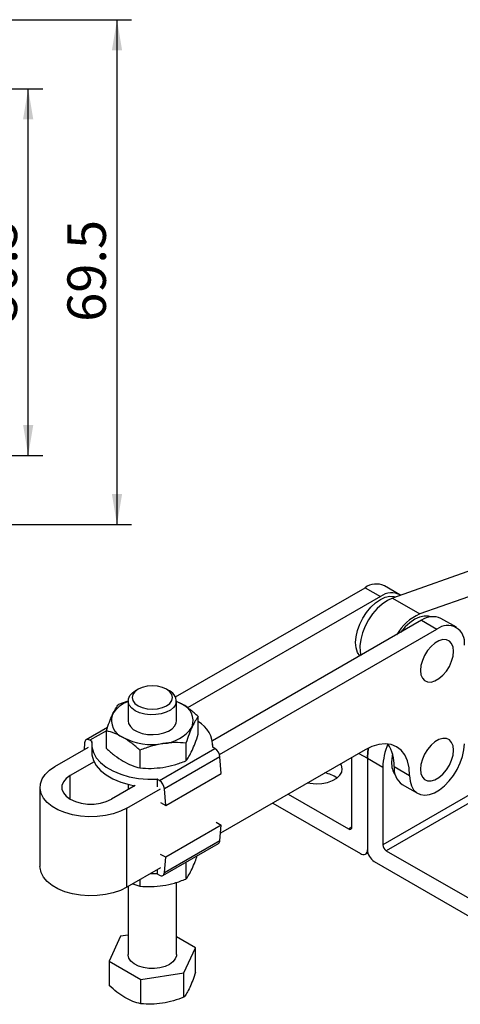
# Model space of a CAD drawing. Units: millimetres. Extents: x 5 to 297, y 6 to 206.
# Drawn here: x 218 to 248, y 86 to 154 of the extents above; entities that cross this region are included whole.
import ezdxf

# ---------------------------------------------------------------- set-up
doc = ezdxf.new("R2010")
doc.units = ezdxf.units.MM
doc.layers.add('DIM', color=5, linetype='Continuous')
doc.styles.add('SLDTEXTSTYLE1', font='TXT', dxfattribs={"width": 0.75})
doc.dimstyles.new('SLDDIMSTYLE1', dxfattribs={"dimtxt": 2.645833, "dimasz": 2.1, "dimexe": 0, "dimexo": 0.0625, "dimgap": 0.661458, "dimtad": 1, "dimdec": 1, "dimlfac": 2, "dimrnd": 1e-09, "dimzin": 12, "dimdsep": 46, "dimtxsty": 'SLDTEXTSTYLE1', "dimsah": 1, "dimcen": 0.09, "dimadec": 0, "dimazin": 3, "dimtfac": 1, "dimtdec": 1, "dimtofl": 0, "dimtmove": 0, "dimatfit": 3, "dimfxl": 0, "dimfrac": 2, "dimtolj": 1, "dimtzin": 12, "dimarcsym": 0})

# ---------------------------------------------------------------- blocks, each defined once
blk = doc.blocks.new('_D_10')
at = {"layer": 'DIM', "color": 5}
for p, q in [((150.705, 149.041), (219.74, 149.041)), ((218.74, 123.791), (218.74, 149.041)), ((150.705, 123.791), (219.74, 123.791))]:
    blk.add_line(p, q, dxfattribs=at)
for points in [[(218.74, 149.041), (218.39, 146.941), (219.09, 146.941)], [(218.74, 123.791), (219.09, 125.891), (218.39, 125.891)]]:
    blk.add_solid(points, dxfattribs=at)
at = {"layer": 'DIM', "color": 5, "insert": (215.33, 132.996), "char_height": 2.6458, "attachment_point": 1, "rotation": 90, "style": 'SLDTEXTSTYLE1'}
blk.add_mtext('50.5', dxfattribs=at)
blk = doc.blocks.new('_D_11')
at = {"layer": 'DIM', "color": 5}
for p, q in [((150.08, 153.791), (225.848, 153.791)), ((224.848, 153.791), (224.848, 119.041)), ((150.08, 119.041), (225.848, 119.041))]:
    blk.add_line(p, q, dxfattribs=at)
for points in [[(224.848, 153.791), (224.498, 151.691), (225.198, 151.691)], [(224.848, 119.041), (225.198, 121.141), (224.498, 121.141)]]:
    blk.add_solid(points, dxfattribs=at)
at = {"layer": 'DIM', "color": 5, "insert": (221.437, 132.996), "char_height": 2.6458, "attachment_point": 1, "rotation": 90, "style": 'SLDTEXTSTYLE1'}
blk.add_mtext('69.5', dxfattribs=at)

msp = doc.modelspace()

# ---------------------------------------------------------------- linework, layer by layer
at = {"color": 7, "linetype": 'Continuous', "lineweight": 25}
for p, q in [((254.654236, 117.825572), (243.79575, 113.981608)), ((256.539854, 116.737028), (245.681368, 112.893064)), ((228.879104, 107.178893), (241.905717, 114.698997)), ((241.905717, 114.698997), (242.966377, 114.086691)), ((244.299602, 114.218712), (243.238942, 114.831018)), ((242.966377, 114.086691), (229.694158, 106.424802)), ((243.79575, 113.981608), (245.681368, 112.893064)), ((248.188689, 111.97359), (247.128029, 112.585896)), ((245.794804, 112.453875), (231.422329, 104.156821)), ((231.902084, 103.209166), (246.855464, 111.841569)), ((245.794804, 112.453875), (246.855464, 111.841569)), ((226.293486, 107.70665), (226.098293, 107.59393)), ((228.455698, 107.59393), (228.260505, 107.70665)), ((224.963588, 106.675677), (225.610329, 106.900967)), ((225.610329, 106.913701), (225.610329, 105.546812)), ((228.943662, 105.546812), (228.943662, 106.913701)), ((229.280465, 106.70339), (228.943662, 106.86606)), ((230.437168, 104.609194), (230.437168, 105.829003)), ((224.191358, 105.065804), (222.723605, 104.218488)), ((224.116823, 103.631539), (224.116823, 104.851348)), ((256.8021, 104.899773), (243.131368, 97.007828)), ((257.037802, 104.491525), (243.367071, 96.59958)), ((220.574662, 102.384841), (222.892933, 103.723151)), ((222.6214, 104.02466), (222.582996, 103.544228)), ((223.11685, 104.111029), (222.973585, 104.193734)), ((223.110329, 103.91373), (223.110329, 103.396587)), ((223.11685, 104.111029), (223.125052, 104.115763)), ((223.11685, 104.048258), (223.11685, 104.111029)), ((229.590402, 104.004674), (229.590402, 102.784865)), ((231.43714, 103.716431), (231.428938, 103.711697)), ((231.580406, 103.633726), (231.43714, 103.716431)), ((231.443662, 103.712666), (231.443662, 103.91373)), ((226.43023, 103.515846), (226.43023, 102.296037)), ((227.762029, 101.429424), (231.580406, 103.633726)), ((231.932591, 103.058028), (228.114214, 100.853726)), ((232.016442, 101.912234), (231.932591, 103.058028)), ((241.905717, 103.540535), (231.973276, 97.806659)), ((241.010048, 98.23244), (241.010048, 103.023476)), ((223.278105, 102.720893), (221.635322, 101.772535)), ((242.070708, 102.954867), (242.070708, 96.667503)), ((242.070708, 102.954867), (243.131368, 102.342561)), ((243.131368, 102.342561), (243.131368, 97.007828)), ((243.909186, 102.383382), (244.969846, 101.771075)), ((228.198066, 99.707932), (232.016442, 101.912234)), ((226.106532, 101.088077), (224.463749, 100.139719)), ((225.610329, 101.164816), (225.610329, 100.801625)), ((227.626965, 101.516864), (227.618764, 101.512129)), ((227.762029, 101.429424), (227.618764, 101.512129)), ((227.618764, 101.512129), (227.618764, 100.994987)), ((244.461579, 101.162462), (245.522239, 100.550156)), ((219.549536, 100.956127), (219.549536, 95.512522)), ((225.52441, 99.527413), (227.842681, 100.865722)), ((228.198066, 99.707932), (228.114214, 100.853726)), ((236.624699, 100.491868), (240.774346, 98.096328)), ((227.842681, 99.913091), (228.198066, 99.707932)), ((235.563866, 99.879462), (241.599304, 96.395278)), ((225.52441, 94.083807), (225.52441, 99.527413)), ((232.016442, 98.346672), (228.198066, 96.14237)), ((231.661057, 98.551832), (232.016442, 98.346672)), ((231.932591, 97.297691), (232.016442, 98.346672)), ((228.012009, 94.899561), (231.830386, 97.103863)), ((228.114214, 95.093389), (231.932591, 97.297691)), ((228.198066, 96.14237), (227.842681, 96.34753)), ((241.93261, 96.362273), (242.100656, 96.459284)), ((243.367071, 96.59958), (249.082851, 93.29993)), ((228.114214, 95.093389), (228.198066, 96.14237)), ((229.590402, 95.810748), (229.590402, 94.646675)), ((242.542113, 95.851006), (249.082851, 92.075119)), ((227.842681, 95.422117), (225.52441, 94.083807)), ((227.626965, 95.011756), (227.12007, 95.004963)), ((227.618764, 95.292852), (227.618764, 95.007021)), ((227.618764, 95.007021), (227.762029, 94.924315)), ((225.926774, 94.316087), (226.43023, 94.157847)), ((226.43023, 94.606726), (226.43023, 94.157847)), ((228.943662, 89.447349), (228.943662, 94.422127)), ((225.610329, 94.133407), (225.610329, 89.447349)), ((225.099671, 90.704291), (224.302715, 88.987276)), ((225.610329, 90.783281), (225.099671, 90.704291)), ((230.251276, 89.907421), (228.943662, 90.662291)), ((229.45432, 88.190406), (230.251276, 89.907421)), ((230.251276, 88.237468), (230.251276, 89.907421)), ((224.302715, 88.987276), (226.480039, 87.730333)), ((224.302715, 88.987276), (224.302715, 87.317322)), ((226.480039, 87.730333), (229.45432, 88.190406)), ((229.45432, 86.520452), (229.45432, 88.190406)), ((226.480039, 86.06038), (226.480039, 87.730333))]:
    msp.add_line(p, q, dxfattribs=at)
at = {"color": 8, "linetype": 'Continuous', "lineweight": 25}
for p, q in [((224.11785, 104.854305), (222.973585, 104.193734)), ((241.480955, 103.295325), (242.070708, 102.954867)), ((221.635322, 100.139719), (221.635322, 101.772535)), ((240.774346, 98.096328), (241.010048, 98.232396))]:
    msp.add_line(p, q, dxfattribs=at)
at = {"color": 7, "linetype": 'Continuous', "lineweight": 25, "flags": 128}
for points in [[(241.540854, 109.998121), (241.387613, 110.242696), (241.29037, 110.556738), (241.257536, 110.922756), (241.29037, 111.326684), (241.387613, 111.753), (241.545527, 112.18532), (241.758044, 112.607031), (242.016995, 113.001927), (242.312432, 113.354832), (242.632998, 113.652184), (242.966377, 113.882556), (243.299755, 114.037094), (243.620322, 114.109861), (243.915758, 114.09806), (244.034583, 114.066157)], [(243.79575, 113.981608), (243.442717, 113.817396), (243.089509, 113.576039), (242.748624, 113.266075), (242.432125, 112.898473), (242.151208, 112.48624), (241.915815, 112.043962), (241.734275, 111.587288), (241.61301, 111.132377), (241.556312, 110.695326), (241.566187, 110.291598), (241.611941, 110.039159)], [(246.426046, 112.692647), (246.272781, 112.737379), (245.977345, 112.749181), (245.656778, 112.676414), (245.323399, 112.521875), (244.990021, 112.291504), (244.669454, 111.994152), (244.374018, 111.641247), (244.364274, 111.628047)], [(247.991979, 110.320223), (247.958954, 110.615237), (247.861798, 110.854976), (247.706158, 111.025507), (247.501078, 111.11692), (247.258478, 111.123902), (246.992456, 111.046047), (246.718472, 110.88788), (246.45245, 110.658592), (246.20985, 110.37151), (246.00477, 110.043317), (245.84913, 109.693087), (245.751974, 109.341174), (245.718949, 109.00803), (245.751974, 108.713016), (245.84913, 108.473277), (246.00477, 108.302745), (246.20985, 108.211332), (246.45245, 108.204351), (246.718472, 108.282206), (246.992456, 108.440373), (247.258478, 108.669661), (247.501078, 108.956743), (247.706158, 109.284935), (247.861798, 109.635165), (247.958954, 109.987078), (247.991979, 110.320223)], [(227.636926, 107.914526), (227.276995, 107.941881), (226.917064, 107.914526), (226.581662, 107.834324), (226.293645, 107.706742), (226.072643, 107.540474), (225.933714, 107.34685), (225.886329, 107.139066), (225.933714, 106.931282), (226.072643, 106.737659), (226.293645, 106.57139), (226.581662, 106.443808), (226.917064, 106.363607), (227.276995, 106.336251), (227.636926, 106.363607), (227.972329, 106.443808), (228.260345, 106.57139), (228.481348, 106.737659), (228.620276, 106.931282), (228.667662, 107.139066), (228.620276, 107.34685), (228.481348, 107.540474), (228.260345, 107.706742), (227.972329, 107.834324), (227.636926, 107.914526)], [(228.886872, 106.664679), (228.743998, 106.457066), (228.522037, 106.27407), (228.232956, 106.125557), (227.892339, 106.019533), (227.518548, 105.961713), (227.131736, 105.955216), (226.752754, 106.000391), (226.402034, 106.094802), (226.098484, 106.233361), (225.858468, 106.408597), (225.694924, 106.611063), (225.616671, 106.829844), (225.627926, 107.053146), (225.728083, 107.268931), (225.911742, 107.465565), (226.098293, 107.59393)], [(228.943662, 106.869544), (229.001819, 106.844459), (229.280465, 106.70339)], [(225.610329, 105.546812), (225.644761, 105.352249), (225.766482, 105.140191), (225.969636, 104.950054), (226.243269, 104.792089), (226.572632, 104.674811), (226.939966, 104.604543), (227.32547, 104.585072), (227.70836, 104.61745), (228.067996, 104.699929), (228.384988, 104.828064), (228.642249, 104.994947), (228.825908, 105.191581), (228.926065, 105.407366), (228.943662, 105.546812)], [(222.973585, 104.193734), (222.908429, 104.224355), (222.845505, 104.239941), (222.786968, 104.239959), (222.734824, 104.224408), (222.690859, 104.19382), (222.656579, 104.149244), (222.633159, 104.092206), (222.6214, 104.02466)], [(223.125052, 104.115763), (223.121731, 103.735902), (223.222043, 103.360476), (223.423486, 102.998848), (223.721036, 102.660037), (224.107272, 102.352493), (224.572561, 102.083887), (225.1053, 101.860918), (225.692201, 101.689146), (226.318627, 101.572856), (226.968955, 101.514947), (227.626965, 101.516864)], [(244.969846, 101.771075), (244.932122, 102.302816), (244.819877, 102.777908), (244.635876, 103.184653), (244.384649, 103.513035), (244.072383, 103.754968), (243.706767, 103.904495), (243.296802, 103.957935), (242.852585, 103.913971), (242.385052, 103.773686), (241.905717, 103.540535)], [(244.969846, 101.771075), (245.001952, 101.389506), (245.097178, 101.058), (245.252279, 100.787845), (245.461976, 100.588242), (245.719125, 100.465989), (246.014972, 100.425247), (246.33944, 100.467406), (246.681481, 100.591028), (247.029447, 100.791904), (247.371488, 101.063194), (247.695956, 101.395659), (247.991803, 101.777978), (248.248953, 102.19713), (248.458649, 102.638843), (248.613751, 103.088074), (248.708976, 103.529525), (248.741082, 103.948164)], [(247.991979, 103.515716), (247.958954, 103.81073), (247.861798, 104.050469), (247.706158, 104.221001), (247.501078, 104.312413), (247.258478, 104.319395), (246.992456, 104.24154), (246.718472, 104.083373), (246.45245, 103.854085), (246.20985, 103.567003), (246.00477, 103.23881), (245.84913, 102.888581), (245.751974, 102.536668), (245.718949, 102.203523), (245.751974, 101.908509), (245.84913, 101.66877), (246.00477, 101.498239), (246.20985, 101.406826), (246.45245, 101.399844), (246.718472, 101.477699), (246.992456, 101.635866), (247.258478, 101.865154), (247.501078, 102.152236), (247.706158, 102.480429), (247.861798, 102.830659), (247.958954, 103.182572), (247.991979, 103.515716)], [(223.110329, 103.369369), (223.121731, 103.191541), (223.222043, 102.816115), (223.423486, 102.454487), (223.721036, 102.115676), (224.107272, 101.808133), (224.572561, 101.539527), (225.1053, 101.316557), (225.692201, 101.144786), (226.070198, 101.067102)], [(242.070708, 102.954867), (242.103531, 103.421884), (242.144793, 103.667764)], [(242.144793, 103.667764), (242.103531, 103.421884), (242.070708, 102.954867)], [(243.797373, 103.265961), (243.765244, 103.093463), (243.732409, 102.689535)], [(225.52441, 99.527413), (225.083305, 99.31174), (224.586724, 99.140922), (224.048213, 99.019618), (223.48246, 98.951136), (222.904898, 98.937346), (222.331282, 98.978623), (221.777258, 99.073841), (221.257938, 99.220403), (220.787489, 99.41431), (220.378742, 99.650275), (220.042847, 99.92186), (219.788967, 100.221657), (219.624027, 100.541488), (219.552526, 100.87263), (219.576414, 101.206049), (219.69504, 101.532651), (219.905167, 101.843527), (220.201065, 102.130197), (220.574662, 102.384841)], [(237.970083, 101.268542), (238.141167, 101.236555), (238.543202, 101.202559), (238.947981, 101.223003), (239.333682, 101.296785), (239.679512, 101.419927), (239.966827, 101.58579), (240.180139, 101.785434), (240.307946, 102.008094), (240.34336, 102.241768), (240.28447, 102.473858), (240.229062, 102.572623)], [(221.635322, 101.772535), (221.356087, 101.570398), (221.161769, 101.337459), (221.062111, 101.085398), (221.062111, 100.826856), (221.161769, 100.574795), (221.356087, 100.341856), (221.635322, 100.139719), (221.985472, 99.97852), (222.388978, 99.866343), (222.825607, 99.808811), (223.273465, 99.808811), (223.710094, 99.866343), (224.1136, 99.97852), (224.463749, 100.139719)], [(225.52441, 94.083807), (225.083305, 93.868135), (224.586724, 93.697316), (224.048213, 93.576012), (223.48246, 93.507531), (222.904898, 93.493741), (222.331282, 93.535017), (221.777258, 93.630235), (221.257938, 93.776797), (220.787489, 93.970705), (220.378742, 94.206669), (220.042847, 94.478254), (219.788967, 94.778051), (219.624027, 95.097883), (219.552526, 95.429024), (219.549536, 95.512522)], [(227.762029, 94.924315), (227.827185, 94.893694), (227.890109, 94.878108), (227.948646, 94.87809), (228.00079, 94.893642), (228.044755, 94.924229), (228.079035, 94.968806), (228.102455, 95.025844), (228.114214, 95.093389)], [(228.943662, 89.447349), (228.93732, 89.363492), (228.859066, 89.14471), (228.695523, 88.942244), (228.455507, 88.767008), (228.151956, 88.62845), (227.801237, 88.534038), (227.422255, 88.488864), (227.035442, 88.495361), (226.661652, 88.55318), (226.321035, 88.659205), (226.031954, 88.807718), (225.809993, 88.990714), (225.667119, 89.198327), (225.611034, 89.419365), (225.610329, 89.447349)]]:
    msp.add_lwpolyline(points, dxfattribs=at)
at = {"color": 7, "linetype": 'Continuous', "lineweight": 25}
for centre, radius, start, end in [((242.686837, 113.608647), 1.341273, 65.69288095, 125.61757747), ((243.733405, 113.091894), 1.256166, 60.11982427, 127.63365098), ((247.05757, 109.734075), 3.445743, 113.54017143, 149.9070624), ((246.575924, 111.363524), 1.341273, 65.69288095, 125.61757748), ((247.591551, 110.939143), 1.164558, 350.78596301, 129.20328524), ((228.182607, 106.902558), 0.743354, 341.33665211, 68.44604802), ((226.307678, 104.953493), 2.039006, 109.99903759, 150.09235472), ((228.839304, 105.538481), 1.245647, 340.53899807, 69.25792479), ((225.714686, 105.555142), 1.245647, 160.53899809, 249.2579248), ((227.85541, 106.548763), 2.58651, 273.43350233, 326.56112113), ((229.470693, 103.777023), 1.959335, 358.08933728, 60.44445898), ((227.272186, 108.253103), 4.349299, 242.64282516, 279.77109698), ((247.525785, 102.233932), 4.395759, 157.06483047, 178.58395014), ((241.345407, 102.515109), 2.567161, 357.05871088, 33.86637193), ((231.1595, 102.980661), 0.776952, 5.71480126, 57.19787722), ((245.159679, 102.617654), 1.429078, 177.11688499, 215.17503433), ((245.229617, 102.245376), 1.327624, 174.03334903, 234.65447056), ((238.806817, 99.932087), 2.042578, 54.74214405, 80.48251148), ((227.341124, 100.776359), 0.776952, 5.7148013, 57.19787718), ((240.866357, 98.209131), 0.14557, 230.79671493, 9.21403652), ((231.700032, 97.296459), 0.232563, 304.09115157, 0.3035001), ((243.643107, 97.031115), 0.512268, 182.60547837, 237.39452188), ((241.783325, 96.620885), 0.291139, 230.79671476, 9.21403698), ((243.094186, 96.714077), 1.024537, 182.60547849, 237.39452166)]:
    msp.add_arc(centre, radius, start, end, dxfattribs=at)
for points, knots in [([(224.540205, 105.970149), (224.611148, 106.11258), (224.754609, 106.400605), (224.89342, 106.583317), (224.963588, 106.675677)], [0, 0, 0, 0, 0.494510729, 1, 1, 1, 1]), ([(230.437168, 105.829003), (230.249314, 105.995203), (229.870163, 106.33065), (229.478217, 106.578393), (229.280465, 106.70339)], [0, 0, 0, 0, 0.495457963, 1, 1, 1, 1]), ([(224.116823, 104.851348), (224.185582, 105.057242), (224.324361, 105.472805), (224.467823, 105.803366), (224.540205, 105.970149)], [0, 0, 0, 0, 0.495457963, 1, 1, 1, 1]), ([(230.437168, 105.829003), (230.368409, 105.738618), (230.22963, 105.55619), (230.086168, 105.268584), (230.013785, 105.123475)], [0, 0, 0, 0, 0.495457963, 1, 1, 1, 1]), ([(230.013785, 105.123475), (229.942842, 104.960218), (229.799382, 104.630081), (229.66057, 104.214663), (229.590402, 104.004674)], [0, 0, 0, 0, 0.494510729, 1, 1, 1, 1]), ([(225.273526, 104.390233), (225.079707, 104.49171), (224.687766, 104.696917), (224.308525, 104.799495), (224.116823, 104.851348)], [0, 0, 0, 0, 0.494510729, 1, 1, 1, 1]), ([(226.43023, 103.515846), (226.242376, 103.682046), (225.863224, 104.017494), (225.471279, 104.265237), (225.273526, 104.390233)], [0, 0, 0, 0, 0.495457963, 1, 1, 1, 1]), ([(230.013785, 103.490393), (230.084728, 103.653649), (230.228188, 103.983786), (230.367, 104.399204), (230.437168, 104.609194)], [0, 0, 0, 0, 0.494510729, 1, 1, 1, 1]), ([(228.010316, 103.966896), (227.745554, 103.91553), (227.210152, 103.811655), (226.6921, 103.615168), (226.43023, 103.515846)], [0, 0, 0, 0, 0.494510729, 1, 1, 1, 1]), ([(229.590402, 104.004674), (229.333789, 104.022734), (228.815858, 104.059187), (228.280451, 103.997846), (228.010316, 103.966896)], [0, 0, 0, 0, 0.495457963, 1, 1, 1, 1]), ([(224.116823, 103.631539), (224.304676, 103.465339), (224.683828, 103.129891), (225.075773, 102.882148), (225.273526, 102.757152)], [0, 0, 0, 0, 0.495457963, 1, 1, 1, 1]), ([(229.590402, 102.784865), (229.659162, 102.87525), (229.797941, 103.057677), (229.941403, 103.345283), (230.013785, 103.490393)], [0, 0, 0, 0, 0.495457963, 1, 1, 1, 1]), ([(225.273526, 102.757152), (225.467345, 102.655675), (225.859287, 102.450468), (226.238527, 102.34789), (226.43023, 102.296037)], [0, 0, 0, 0, 0.494510729, 1, 1, 1, 1]), ([(226.43023, 102.296037), (226.686843, 102.277977), (227.204773, 102.241525), (227.740181, 102.302866), (228.010316, 102.333815)], [0, 0, 0, 0, 0.4954579635, 1, 1, 1, 1]), ([(228.010316, 102.333815), (228.275078, 102.385182), (228.81048, 102.489056), (229.328532, 102.685543), (229.590402, 102.784865)], [0, 0, 0, 0, 0.494510729, 1, 1, 1, 1]), ([(230.013785, 95.352203), (230.08481, 95.513951), (230.202826, 95.782713), (230.317023, 96.12155), (230.362493, 96.256467)], [0, 0, 0, 0, 0.601823834, 1, 1, 1, 1]), ([(229.590402, 94.646675), (229.659162, 94.73706), (229.797941, 94.919487), (229.941403, 95.207093), (230.013785, 95.352203)], [0, 0, 0, 0, 0.495457963, 1, 1, 1, 1]), ([(226.43023, 94.157847), (226.686843, 94.139787), (227.204773, 94.103334), (227.740181, 94.164676), (228.010316, 94.195625)], [0, 0, 0, 0, 0.4954579635, 1, 1, 1, 1]), ([(228.010316, 94.195625), (228.275078, 94.246992), (228.81048, 94.350866), (229.328532, 94.547353), (229.590402, 94.646675)], [0, 0, 0, 0, 0.494510729, 1, 1, 1, 1]), ([(230.251276, 88.237468), (230.186561, 88.043685), (230.055945, 87.652567), (229.920922, 87.34145), (229.852798, 87.184479)], [0, 0, 0, 0, 0.495457963, 1, 1, 1, 1]), ([(225.391377, 86.49437), (225.208959, 86.609477), (224.840073, 86.842248), (224.483141, 87.157809), (224.302715, 87.317322)], [0, 0, 0, 0, 0.494510729, 1, 1, 1, 1]), ([(229.852798, 87.184479), (229.786028, 87.050426), (229.651006, 86.779344), (229.52036, 86.607379), (229.45432, 86.520452)], [0, 0, 0, 0, 0.494510729, 1, 1, 1, 1]), ([(226.480039, 86.06038), (226.303236, 86.108089), (225.946387, 86.204382), (225.577498, 86.397124), (225.391377, 86.49437)], [0, 0, 0, 0, 0.495457963, 1, 1, 1, 1]), ([(227.967179, 86.095935), (227.717992, 86.067189), (227.214084, 86.009061), (226.726505, 86.043149), (226.480039, 86.06038)], [0, 0, 0, 0, 0.4945107285, 1, 1, 1, 1]), ([(229.45432, 86.520452), (229.212801, 86.428736), (228.725337, 86.243623), (228.221425, 86.145461), (227.967179, 86.095935)], [0, 0, 0, 0, 0.495457963, 1, 1, 1, 1])]:
    msp.add_open_spline(points, degree=3, knots=knots, dxfattribs=at)

# ---------------------------------------------------------------- dimensions: what is measured, and where the dimension line sits
at = {"layer": 'DIM', "color": 5}
for base, p1, p2, picture, middle in [((224.847823, 119.040787), (149.079505, 153.790787), (149.079505, 119.040787), '_D_11', (224.847823, 136.415787)), ((218.740207, 149.040787), (149.704505, 123.790787), (149.704505, 149.040787), '_D_10', (218.740207, 136.415787))]:
    dim = msp.add_linear_dim(base=base, p1=p1, p2=p2, angle=90, dimstyle='SLDDIMSTYLE1', dxfattribs=at)
    dim.commit()
    dim.dimension.update_dxf_attribs({"geometry": picture, "text_midpoint": middle, "dimtype": 160})

doc.saveas('drawing.dxf')
